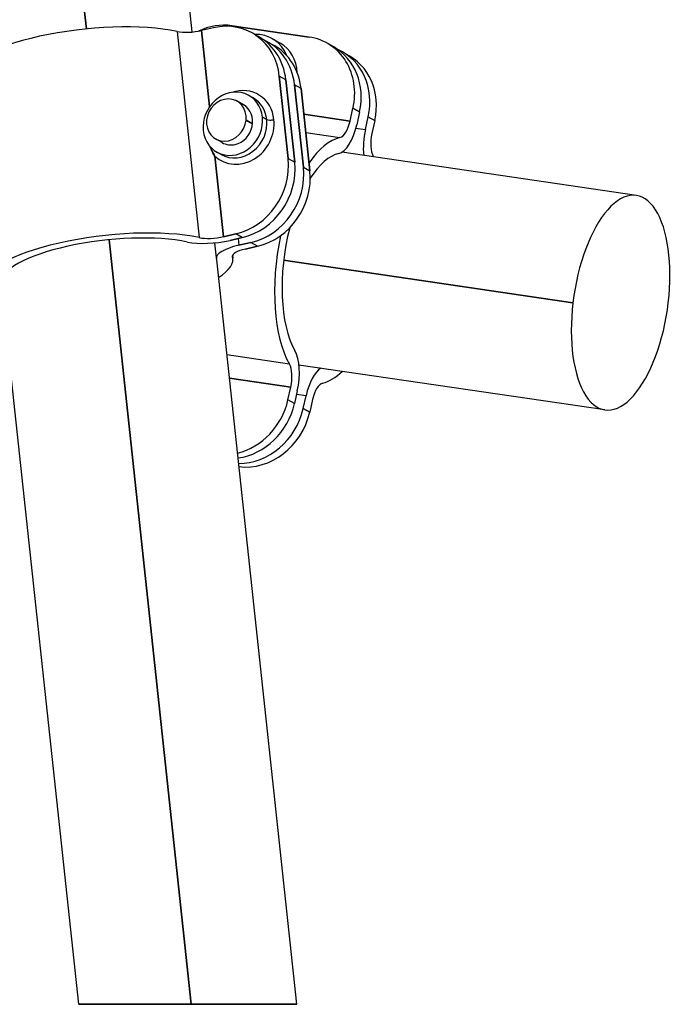
# Model space of a CAD drawing. Units: millimetres. Extents: x 98 to 1965, y 1029 to 2448.
# Drawn here: x 399 to 460, y 1674 to 1765 of the extents above; entities that cross this region are included whole.
import ezdxf

# ---------------------------------------------------------------- set-up
doc = ezdxf.new("R2010")
doc.units = ezdxf.units.MM
doc.header["$LTSCALE"] = 10
doc.layers.add('Spigoli visibili(ISO)', color=179, linetype='Continuous', lineweight=25, true_color=0x262659)

msp = doc.modelspace()

# ---------------------------------------------------------------- linework, layer by layer
at = {"layer": 'Spigoli visibili(ISO)'}
for p, q in [((405.601, 1763.805), (402.54, 1792.293)), ((402.54, 1792.293), (405.601, 1763.805)), ((415.374, 1763.525), (412.483, 1790.44)), ((426.166, 1763.057), (419.044, 1764.101)), ((419.044, 1764.101), (426.166, 1763.057)), ((413.977, 1763.572), (416.021, 1744.544)), ((413.977, 1763.572), (416.021, 1744.544)), ((417.34, 1763.912), (416.228, 1763.659)), ((417.34, 1763.912), (416.228, 1763.659)), ((416.228, 1763.659), (416.983, 1756.636)), ((416.983, 1756.636), (416.228, 1763.659)), ((422.32, 1762.625), (422.923, 1762.283)), ((422.767, 1762.907), (423.488, 1762.498)), ((428.438, 1762.144), (427.836, 1762.486)), ((424.233, 1751.837), (423.415, 1759.448)), ((424.017, 1759.106), (423.415, 1759.448)), ((423.415, 1759.448), (424.233, 1751.837)), ((424.017, 1759.106), (424.835, 1751.495)), ((424.835, 1751.495), (424.017, 1759.106)), ((425.638, 1751.04), (424.82, 1758.651)), ((425.422, 1758.309), (424.82, 1758.651)), ((424.82, 1758.651), (425.638, 1751.04)), ((425.422, 1758.309), (424.82, 1758.651)), ((421.008, 1757.433), (420.607, 1757.66)), ((425.422, 1758.309), (426.24, 1750.698)), ((426.24, 1750.698), (425.422, 1758.309)), ((420.113, 1756.791), (419.511, 1757.132)), ((429.953, 1755.305), (425.677, 1755.932)), ((425.677, 1755.932), (429.953, 1755.305)), ((429.953, 1755.305), (430.216, 1756.484)), ((429.953, 1755.305), (430.216, 1756.484)), ((430.216, 1756.484), (430.818, 1756.142)), ((430.818, 1756.142), (430.216, 1756.484)), ((430.818, 1756.142), (430.555, 1754.963)), ((430.818, 1756.142), (430.555, 1754.963)), ((420.948, 1755.051), (420.346, 1755.393)), ((420.346, 1755.393), (420.948, 1755.051)), ((422.258, 1755.445), (421.856, 1755.673)), ((421.856, 1755.673), (422.258, 1755.445)), ((431.358, 1754.508), (431.621, 1755.687)), ((431.358, 1754.508), (431.621, 1755.687)), ((431.621, 1755.687), (432.223, 1755.345)), ((432.223, 1755.345), (431.96, 1754.166)), ((432.223, 1755.345), (431.96, 1754.166)), ((425.858, 1754.252), (429.012, 1753.789)), ((425.858, 1754.252), (429.012, 1753.789)), ((430.475, 1754.637), (431.358, 1754.508)), ((430.475, 1754.637), (431.358, 1754.508)), ((418.139, 1753.312), (417.536, 1753.654)), ((418.046, 1752.214), (417.645, 1752.442)), ((456.375, 1748.432), (429.173, 1752.421)), ((417.475, 1752.052), (418.273, 1744.631)), ((418.273, 1744.631), (417.475, 1752.052)), ((424.233, 1751.837), (424.835, 1751.495)), ((424.233, 1751.837), (424.835, 1751.495)), ((425.638, 1751.04), (426.24, 1750.698)), ((425.638, 1751.04), (426.24, 1750.698)), ((415.274, 1673.777), (407.692, 1744.344)), ((407.692, 1744.344), (415.274, 1673.777)), ((417.603, 1742.663), (417.452, 1744.063)), ((418.273, 1744.631), (419.385, 1744.885)), ((419.385, 1744.885), (418.273, 1744.631)), ((419.987, 1744.543), (418.875, 1744.29)), ((418.875, 1744.29), (419.987, 1744.543)), ((419.987, 1744.543), (419.385, 1744.885)), ((419.987, 1744.543), (419.385, 1744.885)), ((419.611, 1744.457), (419.678, 1743.834)), ((419.611, 1744.457), (419.678, 1743.834)), ((420.79, 1744.087), (419.678, 1743.834)), ((419.678, 1743.834), (420.79, 1744.087)), ((421.392, 1743.746), (420.79, 1744.087)), ((421.392, 1743.746), (420.79, 1744.087)), ((420.28, 1743.492), (421.392, 1743.746)), ((421.392, 1743.746), (420.28, 1743.492)), ((425.017, 1673.777), (417.634, 1742.491)), ((419.099, 1742.798), (419.093, 1742.849)), ((419.099, 1742.798), (419.093, 1742.849)), ((419.1, 1742.891), (419.126, 1742.651)), ((423.815, 1742.454), (450.523, 1738.537)), ((450.523, 1738.537), (423.815, 1742.454)), ((404.902, 1673.777), (397.749, 1740.355)), ((424.344, 1732.866), (418.578, 1733.711)), ((424.344, 1732.866), (418.578, 1733.711)), ((453.473, 1728.643), (425.229, 1732.785)), ((424.474, 1730.743), (418.808, 1731.573)), ((418.808, 1731.573), (424.474, 1730.743)), ((424.211, 1729.563), (424.474, 1730.743)), ((424.211, 1729.563), (424.474, 1730.743)), ((425.076, 1730.401), (424.813, 1729.222)), ((425.076, 1730.401), (424.813, 1729.222)), ((424.813, 1729.222), (424.211, 1729.563)), ((425.879, 1729.945), (425.003, 1730.074)), ((425.879, 1729.945), (425.003, 1730.074)), ((425.616, 1728.766), (425.879, 1729.945)), ((425.616, 1728.766), (425.879, 1729.945)), ((426.481, 1729.603), (426.218, 1728.424)), ((426.481, 1729.603), (426.218, 1728.424)), ((426.218, 1728.424), (425.616, 1728.766)), ((425.616, 1728.766), (426.218, 1728.424)), ((415.274, 1673.777), (404.902, 1673.777)), ((404.902, 1673.777), (415.274, 1673.777)), ((415.274, 1673.777), (425.017, 1673.777)), ((425.017, 1673.777), (415.274, 1673.777))]:
    msp.add_line(p, q, dxfattribs=at)
for centre, major_axis, ratio, start_param, end_param in [((405.647, 1760.45), (-11.434, -1.229), 0.290602, 3.865605, 6.283185), ((405.647, 1760.45), (-11.434, -1.229), 0.290602, 3.865605, 6.283185), ((417.753, 1758.312), (2.962, 5.218), 0.887098, 0.331944, 0.905092), ((417.954, 1758.204), (2.962, 5.218), 0.887098, 5.393399, 6.964195), ((415.425, 1764.115), (-1.989, -0.214), 0.290602, 0.724012, 1.954972), ((415.425, 1764.115), (-1.989, -0.214), 0.290602, 0.724012, 1.954972), ((420.916, 1759.646), (1.851, 3.261), 0.887098, 5.6571, 6.790706), ((420.916, 1759.646), (1.851, 3.261), 0.887098, 5.6571, 6.790706), ((418.556, 1757.862), (2.962, 5.218), 0.887098, 5.393399, 6.348272), ((419.359, 1757.407), (2.962, 5.218), 0.887098, 5.393399, 6.370016), ((419.359, 1757.407), (2.962, 5.218), 0.887098, 5.393399, 6.370016), ((419.961, 1757.065), (2.962, 5.218), 0.887098, 5.393399, 6.283185), ((419.961, 1757.065), (2.962, 5.218), 0.887098, 5.393399, 6.283185), ((421.636, 1759.237), (1.851, 3.261), 0.887098, 5.324642, 6.283185), ((424.875, 1757.267), (2.962, 5.218), 0.887098, 5.044333, 6.61513), ((424.875, 1757.267), (2.962, 5.218), 0.887098, 5.044333, 6.61513), ((425.477, 1756.926), (2.962, 5.218), 0.887098, 5.044333, 6.283185), ((425.477, 1756.926), (2.962, 5.218), 0.887098, 5.044333, 6.283185), ((426.28, 1756.47), (2.962, 5.218), 0.887098, 5.044333, 6.370016), ((426.882, 1756.128), (2.962, 5.218), 0.887098, 5.044333, 6.348272), ((419.126, 1755.051), (1.481, 2.609), 0.887098, 5.393399, 8.534992), ((419.126, 1755.051), (1.481, 2.609), 0.887098, 5.393399, 8.534992), ((419.728, 1754.71), (1.728, 3.044), 0.887098, 5.393399, 7.06753), ((419.728, 1754.71), (1.728, 3.044), 0.887098, 5.393399, 7.06753), ((418.524, 1755.393), (0.987, 1.739), 0.887098, 5.178822, 8.320414), ((418.524, 1755.393), (0.987, 1.739), 0.887098, 5.178822, 8.320414), ((419.126, 1755.051), (0.987, 1.739), 0.887098, 3.822603, 6.283185), ((419.527, 1754.823), (1.481, 2.609), 0.887098, 5.393399, 6.283185), ((419.527, 1754.823), (1.481, 2.609), 0.887098, 5.393399, 6.283185), ((419.126, 1755.051), (-1.481, -2.609), 0.887098, 5.393399, 8.534992), ((419.126, 1755.051), (-1.481, -2.609), 0.887098, 5.393399, 8.534992), ((418.524, 1755.393), (-0.987, -1.739), 0.887098, 5.178822, 8.320414), ((418.524, 1755.393), (-0.987, -1.739), 0.887098, 5.178822, 8.320414), ((419.728, 1754.71), (-1.728, -3.044), 0.887098, 6.073196, 8.534992), ((419.728, 1754.71), (-1.728, -3.044), 0.887098, 6.073196, 8.534992), ((419.527, 1754.823), (-1.481, -2.609), 0.887098, 0, 2.251806), ((419.527, 1754.823), (-1.481, -2.609), 0.887098, 0, 2.251806), ((422.713, 1755.549), (-0.497, -0.053), 0.290602, 0.384175, 1.954972), ((422.713, 1755.549), (-0.497, -0.053), 0.290602, 0.384175, 1.954972), ((429.15, 1755.761), (-0.508, -3.463), 0.436384, 0.171869, 1.402829), ((429.15, 1755.761), (-0.508, -3.463), 0.436384, 0.171869, 1.402829), ((429.15, 1755.761), (-0.29, -1.979), 0.436384, 0.171869, 1.402829), ((429.15, 1755.761), (-0.29, -1.979), 0.436384, 0.171869, 1.402829), ((432.763, 1753.71), (0.508, 3.463), 0.436384, 1.402829, 2.109802), ((432.763, 1753.71), (-0.508, -3.463), 0.436384, 4.544421, 5.251395), ((432.763, 1753.71), (-0.29, -1.979), 0.436384, 4.544421, 5.775381), ((432.763, 1753.71), (-0.29, -1.979), 0.436384, 4.544421, 5.775381), ((419.126, 1755.051), (-0.987, -1.739), 0.887098, 0, 0.68101), ((428.217, 1742.454), (1.669, 11.378), 0.436384, 0.171869, 0.727662), ((428.217, 1742.454), (1.669, 11.378), 0.436384, 0.171869, 0.727662), ((428.217, 1742.454), (1.451, 9.894), 0.436384, 0.171869, 0.764906), ((428.217, 1742.454), (1.451, 9.894), 0.436384, 0.171869, 0.764906), ((418.772, 1750.593), (2.962, 5.218), 0.887098, 3.822603, 5.393399), ((418.772, 1750.593), (2.962, 5.218), 0.887098, 3.822603, 5.393399), ((419.374, 1750.251), (-2.962, -5.218), 0.887098, 0.68101, 2.251806), ((419.374, 1750.251), (-2.962, -5.218), 0.887098, 0.68101, 2.251806), ((428.217, 1742.454), (-1.669, -11.378), 0.436384, 2.625118, 2.633788), ((428.217, 1742.454), (1.669, 11.378), 0.436384, 5.76671, 5.775381), ((420.177, 1749.796), (2.962, 5.218), 0.887098, 3.822603, 5.393399), ((420.177, 1749.796), (2.962, 5.218), 0.887098, 3.822603, 5.393399), ((420.779, 1749.454), (-2.962, -5.218), 0.887098, 0.68101, 2.251806), ((420.779, 1749.454), (-2.962, -5.218), 0.887098, 0.68101, 2.251806), ((454.924, 1738.537), (1.451, 9.894), 0.436384, 4.776299, 7.917892), ((454.924, 1738.537), (1.451, 9.894), 0.436384, 4.776299, 7.917892), ((407.692, 1741.423), (-11.434, -1.229), 0.290602, 3.865605, 6.327524), ((407.692, 1741.423), (-11.434, -1.229), 0.290602, 3.865605, 6.327524), ((428.217, 1742.454), (-1.451, -9.894), 0.436384, 4.468995, 5.775381), ((428.217, 1742.454), (-1.451, -9.894), 0.436384, 4.468995, 5.775381), ((407.692, 1741.423), (-9.943, -1.068), 0.290602, 3.865605, 6.283185), ((407.692, 1741.423), (-9.943, -1.068), 0.290602, 3.865605, 6.283185), ((417.47, 1745.087), (3.48, 0.374), 0.290602, 3.865605, 5.096564), ((417.47, 1745.087), (3.48, 0.374), 0.290602, 3.865605, 5.096564), ((417.47, 1745.087), (-1.989, -0.214), 0.290602, 0.724012, 1.954972), ((417.47, 1745.087), (1.989, 0.214), 0.290602, 3.865605, 5.096564), ((428.217, 1742.454), (1.669, 11.378), 0.436384, 1.434745, 2.633788), ((428.217, 1742.454), (-1.669, -11.378), 0.436384, 4.576338, 5.775381), ((421.083, 1743.037), (-3.48, -0.374), 0.290602, 5.096564, 6.327524), ((421.083, 1743.037), (-3.48, -0.374), 0.290602, 5.096564, 6.327524), ((421.083, 1743.037), (-1.989, -0.214), 0.290602, 5.096564, 6.327524), ((421.083, 1743.037), (-1.989, -0.214), 0.290602, 5.096564, 6.327524), ((407.692, 1741.423), (9.943, 1.068), 0.290602, 0, 0.044338), ((407.692, 1741.423), (9.943, 1.068), 0.290602, 0, 0.044338), ((407.692, 1741.423), (11.434, 1.229), 0.290602, 5.76671, 6.327524), ((407.692, 1741.423), (11.434, 1.229), 0.290602, 5.76671, 6.327524), ((454.924, 1738.537), (-1.451, -9.894), 0.436384, 4.776299, 7.917892), ((454.924, 1738.537), (-1.451, -9.894), 0.436384, 4.776299, 7.917892), ((423.671, 1731.198), (-0.508, -3.463), 0.436384, 1.402829, 2.633788), ((423.671, 1731.198), (0.508, 3.463), 0.436384, 4.544421, 5.775381), ((423.671, 1731.198), (0.29, 1.979), 0.436384, 4.544421, 5.775381), ((423.671, 1731.198), (0.29, 1.979), 0.436384, 4.544421, 5.775381), ((427.284, 1729.148), (0.508, 3.463), 0.436384, 0.338746, 1.402829), ((427.284, 1729.148), (0.508, 3.463), 0.436384, 0.338746, 1.402829), ((428.217, 1742.454), (-1.669, -11.378), 0.436384, 0.171869, 0.516475), ((428.217, 1742.454), (-1.669, -11.378), 0.436384, 0.171869, 0.516475), ((427.284, 1729.148), (0.29, 1.979), 0.436384, 0.171869, 1.402829), ((427.284, 1729.148), (0.29, 1.979), 0.436384, 0.171869, 1.402829), ((418.869, 1730.347), (2.962, 5.218), 0.887098, 3.835102, 5.044333), ((419.472, 1730.005), (-2.962, -5.218), 0.887098, 0.592327, 1.902741), ((420.274, 1729.549), (2.962, 5.218), 0.887098, 3.597383, 5.044333), ((420.274, 1729.549), (2.962, 5.218), 0.887098, 3.597383, 5.044333), ((420.877, 1729.208), (-2.962, -5.218), 0.887098, 0.350647, 1.902741), ((420.877, 1729.208), (-2.962, -5.218), 0.887098, 0.350647, 1.902741)]:
    msp.add_ellipse(centre, major_axis=major_axis, ratio=ratio, start_param=start_param, end_param=end_param, dxfattribs=at)
for points, knots in [([(417.475, 1752.052), (417.341, 1752.26), (417.218, 1752.483), (417.113, 1752.717), (417.076, 1752.799), (417.041, 1752.883), (417.009, 1752.968)], [0, 0, 0, 0, 0.3588325, 0.3588325, 0.3588325, 0.4848353, 0.4848353, 0.4848353, 0.4848353]), ([(417.009, 1752.968), (417.055, 1752.849), (417.105, 1752.732), (417.159, 1752.618), (417.253, 1752.42), (417.36, 1752.23), (417.475, 1752.052)], [0.5152558, 0.5152558, 0.5152558, 0.5152558, 0.6922771, 0.6922771, 0.6922771, 1, 1, 1, 1])]:
    msp.add_open_spline(points, degree=3, knots=knots, dxfattribs=at)

doc.saveas('drawing.dxf')
